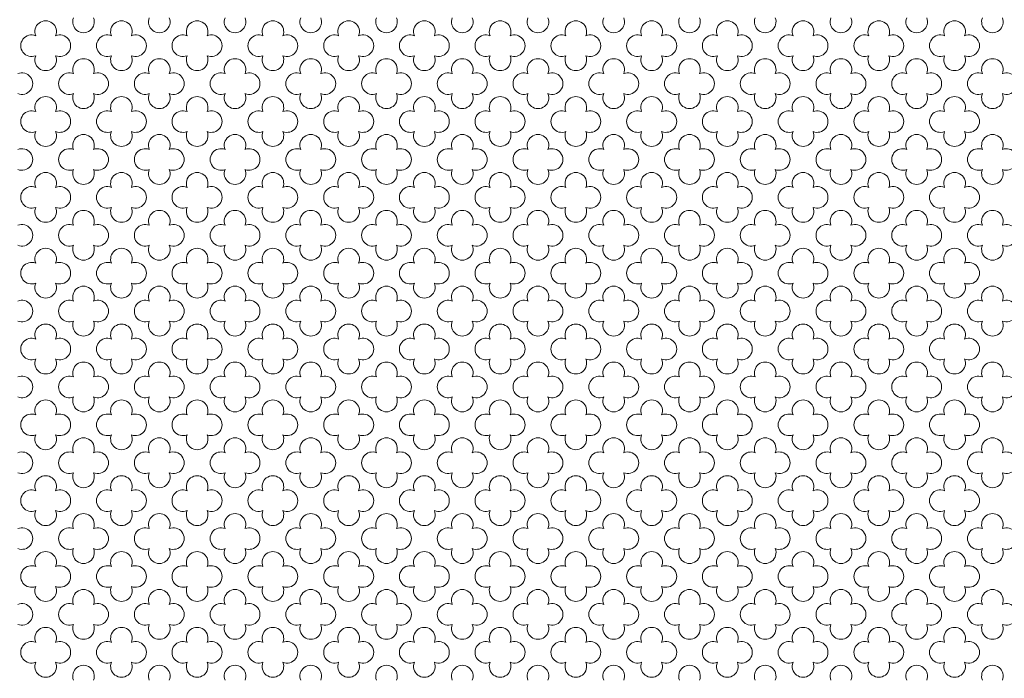
# Model space of a CAD drawing. Units: millimetres. Extents: x 746 to 4703, y 622 to 2168.
# Drawn here: x 2832 to 2852, y 1257 to 1271 of the extents above; entities that cross this region are included whole.
import ezdxf

# ---------------------------------------------------------------- set-up
doc = ezdxf.new("R2010")
doc.units = ezdxf.units.MM
doc.layers.add('WAW_WIDOKOWA', color=8, linetype='Continuous', lineweight=13)

msp = doc.modelspace()

# ---------------------------------------------------------------- linework, layer by layer
at = {"layer": 'WAW_WIDOKOWA', "lineweight": 0}
for centre, start, end in [((2832.118, 1270.917), 337.5372, 202.4628), ((2832.118, 1270.917), 337.5347, 202.4653), ((2832.916, 1271.122), 157.5347, 22.4653), ((2833.715, 1270.917), 337.5372, 202.4628), ((2833.715, 1270.917), 337.5347, 202.4653), ((2834.513, 1271.122), 157.5347, 22.4653), ((2835.311, 1270.917), 337.5372, 202.4628), ((2835.311, 1270.917), 337.5347, 202.4653), ((2836.109, 1271.122), 157.5347, 22.4653), ((2836.907, 1270.917), 337.5372, 202.4628), ((2836.907, 1270.917), 337.5347, 202.4653), ((2837.705, 1271.122), 157.5347, 22.4653), ((2838.503, 1270.917), 337.5372, 202.4628), ((2838.503, 1270.917), 337.5347, 202.4653), ((2839.302, 1271.122), 157.5347, 22.4653), ((2840.1, 1270.917), 337.5372, 202.4628), ((2840.1, 1270.917), 337.5347, 202.4653), ((2840.898, 1271.122), 157.5347, 22.4653), ((2841.696, 1270.917), 337.5372, 202.4628), ((2841.696, 1270.917), 337.5347, 202.4653), ((2842.494, 1271.122), 157.5347, 22.4653), ((2843.292, 1270.917), 337.5372, 202.4628), ((2843.292, 1270.917), 337.5347, 202.4653), ((2844.09, 1271.122), 157.5347, 22.4653), ((2844.889, 1270.917), 337.5372, 202.4628), ((2844.889, 1270.917), 337.5347, 202.4653), ((2845.687, 1271.122), 157.5347, 22.4653), ((2846.485, 1270.917), 337.5372, 202.4628), ((2846.485, 1270.917), 337.5347, 202.4653), ((2847.283, 1271.122), 157.5347, 22.4653), ((2848.081, 1270.917), 337.5372, 202.4628), ((2848.081, 1270.917), 337.5347, 202.4653), ((2848.879, 1271.122), 157.5347, 22.4653), ((2849.677, 1270.917), 337.5372, 202.4628), ((2849.677, 1270.917), 337.5347, 202.4653), ((2850.476, 1271.122), 157.5347, 22.4653), ((2851.274, 1270.917), 337.5372, 202.4628), ((2851.274, 1270.917), 337.5347, 202.4653), ((2852.072, 1271.122), 157.5347, 22.4653), ((2831.821, 1270.619), 67.5355, 292.4635), ((2832.416, 1270.619), 247.5365, 112.4645), ((2833.417, 1270.619), 67.5355, 292.4635), ((2834.012, 1270.619), 247.5365, 112.4645), ((2835.01, 1270.619), 67.5355, 292.4635), ((2835.608, 1270.619), 247.5365, 112.4645), ((2836.61, 1270.619), 67.5355, 292.4635), ((2837.204, 1270.619), 247.5365, 112.4645), ((2838.206, 1270.619), 67.5355, 292.4635), ((2838.804, 1270.619), 247.5365, 112.4645), ((2839.802, 1270.619), 67.5355, 292.4635), ((2840.397, 1270.619), 247.5365, 112.4645), ((2841.395, 1270.619), 67.5355, 292.4635), ((2841.993, 1270.619), 247.5365, 112.4645), ((2842.995, 1270.619), 67.5355, 292.4635), ((2843.59, 1270.619), 247.5365, 112.4645), ((2844.591, 1270.619), 67.5355, 292.4635), ((2845.19, 1270.619), 247.5365, 112.4645), ((2846.187, 1270.619), 67.5355, 292.4635), ((2846.782, 1270.619), 247.5365, 112.4645), ((2847.784, 1270.619), 67.5355, 292.4635), ((2848.378, 1270.619), 247.5365, 112.4645), ((2849.38, 1270.619), 67.5355, 292.4635), ((2849.975, 1270.619), 247.5365, 112.4645), ((2850.973, 1270.619), 67.5355, 292.4635), ((2851.571, 1270.619), 247.5365, 112.4645), ((2832.118, 1270.322), 157.5372, 22.4628), ((2832.916, 1270.117), 337.5347, 202.4653), ((2833.715, 1270.322), 157.5372, 22.4628), ((2834.513, 1270.117), 337.5347, 202.4653), ((2835.311, 1270.322), 157.5372, 22.4628), ((2836.109, 1270.117), 337.5347, 202.4653), ((2836.907, 1270.322), 157.5372, 22.4628), ((2837.705, 1270.117), 337.5347, 202.4653), ((2838.503, 1270.322), 157.5372, 22.4628), ((2839.302, 1270.117), 337.5347, 202.4653), ((2840.1, 1270.322), 157.5372, 22.4628), ((2840.898, 1270.117), 337.5347, 202.4653), ((2841.696, 1270.322), 157.5372, 22.4628), ((2842.494, 1270.117), 337.5347, 202.4653), ((2843.292, 1270.322), 157.5372, 22.4628), ((2844.09, 1270.117), 337.5347, 202.4653), ((2844.889, 1270.322), 157.5372, 22.4628), ((2845.687, 1270.117), 337.5347, 202.4653), ((2846.485, 1270.322), 157.5372, 22.4628), ((2847.283, 1270.117), 337.5347, 202.4653), ((2848.081, 1270.322), 157.5372, 22.4628), ((2848.879, 1270.117), 337.5347, 202.4653), ((2849.677, 1270.322), 157.5372, 22.4628), ((2850.476, 1270.117), 337.5347, 202.4653), ((2851.274, 1270.322), 157.5372, 22.4628), ((2852.072, 1270.117), 337.5347, 202.4653), ((2831.617, 1269.82), 247.5365, 112.4645), ((2832.619, 1269.82), 67.5355, 292.4635), ((2833.214, 1269.82), 247.5365, 112.4645), ((2834.215, 1269.82), 67.5355, 292.4635), ((2834.81, 1269.82), 247.5365, 112.4645), ((2835.812, 1269.82), 67.5355, 292.4635), ((2836.406, 1269.82), 247.5365, 112.4645), ((2837.408, 1269.82), 67.5355, 292.4635), ((2838.003, 1269.82), 247.5365, 112.4645), ((2839.004, 1269.82), 67.5355, 292.4635), ((2839.599, 1269.82), 247.5365, 112.4645), ((2840.6, 1269.82), 67.5355, 292.4635), ((2841.195, 1269.82), 247.5365, 112.4645), ((2842.197, 1269.82), 67.5355, 292.4635), ((2842.791, 1269.82), 247.5365, 112.4645), ((2843.793, 1269.82), 67.5355, 292.4635), ((2844.388, 1269.82), 247.5365, 112.4645), ((2845.389, 1269.82), 67.5355, 292.4635), ((2845.984, 1269.82), 247.5365, 112.4645), ((2846.986, 1269.82), 67.5355, 292.4635), ((2847.58, 1269.82), 247.5365, 112.4645), ((2848.582, 1269.82), 67.5355, 292.4635), ((2849.177, 1269.82), 247.5365, 112.4645), ((2850.178, 1269.82), 67.5355, 292.4635), ((2850.773, 1269.82), 247.5365, 112.4645), ((2851.774, 1269.82), 67.5355, 292.4635), ((2852.369, 1269.82), 247.5365, 112.4645), ((2832.916, 1269.522), 157.5372, 22.4628), ((2834.513, 1269.522), 157.5372, 22.4628), ((2836.109, 1269.522), 157.5372, 22.4628), ((2837.705, 1269.522), 157.5372, 22.4628), ((2839.302, 1269.522), 157.5372, 22.4628), ((2840.898, 1269.522), 157.5372, 22.4628), ((2842.494, 1269.522), 157.5372, 22.4628), ((2844.09, 1269.522), 157.5372, 22.4628), ((2845.687, 1269.522), 157.5372, 22.4628), ((2847.283, 1269.522), 157.5372, 22.4628), ((2848.879, 1269.522), 157.5372, 22.4628), ((2850.476, 1269.522), 157.5372, 22.4628), ((2852.072, 1269.522), 157.5372, 22.4628), ((2832.118, 1269.318), 337.5347, 202.4653), ((2833.715, 1269.318), 337.5347, 202.4653), ((2835.311, 1269.318), 337.5347, 202.4653), ((2836.907, 1269.318), 337.5347, 202.4653), ((2838.503, 1269.318), 337.5347, 202.4653), ((2840.1, 1269.318), 337.5347, 202.4653), ((2841.696, 1269.318), 337.5347, 202.4653), ((2843.292, 1269.318), 337.5347, 202.4653), ((2844.889, 1269.318), 337.5347, 202.4653), ((2846.485, 1269.318), 337.5347, 202.4653), ((2848.081, 1269.318), 337.5347, 202.4653), ((2849.677, 1269.318), 337.5347, 202.4653), ((2851.274, 1269.318), 337.5347, 202.4653), ((2831.821, 1269.02), 67.5355, 292.4635), ((2832.416, 1269.02), 247.5365, 112.4645), ((2833.417, 1269.02), 67.5355, 292.4635), ((2834.012, 1269.02), 247.5365, 112.4645), ((2835.01, 1269.02), 67.5355, 292.4635), ((2835.608, 1269.02), 247.5365, 112.4645), ((2836.61, 1269.02), 67.5355, 292.4635), ((2837.204, 1269.02), 247.5365, 112.4645), ((2838.206, 1269.02), 67.5355, 292.4635), ((2838.804, 1269.02), 247.5365, 112.4645), ((2839.802, 1269.02), 67.5355, 292.4635), ((2840.397, 1269.02), 247.5365, 112.4645), ((2841.395, 1269.02), 67.5355, 292.4635), ((2841.993, 1269.02), 247.5365, 112.4645), ((2842.995, 1269.02), 67.5355, 292.4635), ((2843.59, 1269.02), 247.5365, 112.4645), ((2844.591, 1269.02), 67.5355, 292.4635), ((2845.19, 1269.02), 247.5365, 112.4645), ((2846.187, 1269.02), 67.5355, 292.4635), ((2846.782, 1269.02), 247.5365, 112.4645), ((2847.784, 1269.02), 67.5355, 292.4635), ((2848.378, 1269.02), 247.5365, 112.4645), ((2849.38, 1269.02), 67.5355, 292.4635), ((2849.975, 1269.02), 247.5365, 112.4645), ((2850.973, 1269.02), 67.5355, 292.4635), ((2851.571, 1269.02), 247.5365, 112.4645), ((2832.118, 1268.723), 157.5372, 22.4628), ((2833.715, 1268.723), 157.5372, 22.4628), ((2835.311, 1268.723), 157.5372, 22.4628), ((2836.907, 1268.723), 157.5372, 22.4628), ((2838.503, 1268.723), 157.5372, 22.4628), ((2840.1, 1268.723), 157.5372, 22.4628), ((2841.696, 1268.723), 157.5372, 22.4628), ((2843.292, 1268.723), 157.5372, 22.4628), ((2844.889, 1268.723), 157.5372, 22.4628), ((2846.485, 1268.723), 157.5372, 22.4628), ((2848.081, 1268.723), 157.5372, 22.4628), ((2849.677, 1268.723), 157.5372, 22.4628), ((2851.274, 1268.723), 157.5372, 22.4628), ((2832.916, 1268.519), 337.5372, 202.4628), ((2834.513, 1268.519), 337.5372, 202.4628), ((2836.109, 1268.519), 337.5372, 202.4628), ((2837.705, 1268.519), 337.5372, 202.4628), ((2839.302, 1268.519), 337.5372, 202.4628), ((2840.898, 1268.519), 337.5372, 202.4628), ((2842.494, 1268.519), 337.5372, 202.4628), ((2844.09, 1268.519), 337.5372, 202.4628), ((2845.687, 1268.519), 337.5372, 202.4628), ((2847.283, 1268.519), 337.5372, 202.4628), ((2848.879, 1268.519), 337.5372, 202.4628), ((2850.476, 1268.519), 337.5372, 202.4628), ((2852.072, 1268.519), 337.5372, 202.4628), ((2831.617, 1268.221), 247.5355, 112.4635), ((2832.619, 1268.221), 67.5365, 292.4645), ((2833.214, 1268.221), 247.5355, 112.4635), ((2834.215, 1268.221), 67.5365, 292.4645), ((2834.81, 1268.221), 247.5355, 112.4635), ((2835.812, 1268.221), 67.5365, 292.4645), ((2836.406, 1268.221), 247.5355, 112.4635), ((2837.408, 1268.221), 67.5365, 292.4645), ((2838.003, 1268.221), 247.5355, 112.4635), ((2839.004, 1268.221), 67.5365, 292.4645), ((2839.599, 1268.221), 247.5355, 112.4635), ((2840.6, 1268.221), 67.5365, 292.4645), ((2841.195, 1268.221), 247.5355, 112.4635), ((2842.197, 1268.221), 67.5365, 292.4645), ((2842.791, 1268.221), 247.5355, 112.4635), ((2843.793, 1268.221), 67.5365, 292.4645), ((2844.388, 1268.221), 247.5355, 112.4635), ((2845.389, 1268.221), 67.5365, 292.4645), ((2845.984, 1268.221), 247.5355, 112.4635), ((2846.986, 1268.221), 67.5365, 292.4645), ((2847.58, 1268.221), 247.5355, 112.4635), ((2848.582, 1268.221), 67.5365, 292.4645), ((2849.177, 1268.221), 247.5355, 112.4635), ((2850.178, 1268.221), 67.5365, 292.4645), ((2850.773, 1268.221), 247.5355, 112.4635), ((2851.774, 1268.221), 67.5365, 292.4645), ((2852.369, 1268.221), 247.5355, 112.4635), ((2832.118, 1267.719), 337.5372, 202.4628), ((2832.916, 1267.924), 157.5347, 22.4653), ((2833.715, 1267.719), 337.5372, 202.4628), ((2834.513, 1267.924), 157.5347, 22.4653), ((2835.311, 1267.719), 337.5372, 202.4628), ((2836.109, 1267.924), 157.5347, 22.4653), ((2836.907, 1267.719), 337.5372, 202.4628), ((2837.705, 1267.924), 157.5347, 22.4653), ((2838.503, 1267.719), 337.5372, 202.4628), ((2839.302, 1267.924), 157.5347, 22.4653), ((2840.1, 1267.719), 337.5372, 202.4628), ((2840.898, 1267.924), 157.5347, 22.4653), ((2841.696, 1267.719), 337.5372, 202.4628), ((2842.494, 1267.924), 157.5347, 22.4653), ((2843.292, 1267.719), 337.5372, 202.4628), ((2844.09, 1267.924), 157.5347, 22.4653), ((2844.889, 1267.719), 337.5372, 202.4628), ((2845.687, 1267.924), 157.5347, 22.4653), ((2846.485, 1267.719), 337.5372, 202.4628), ((2847.283, 1267.924), 157.5347, 22.4653), ((2848.081, 1267.719), 337.5372, 202.4628), ((2848.879, 1267.924), 157.5347, 22.4653), ((2849.677, 1267.719), 337.5372, 202.4628), ((2850.476, 1267.924), 157.5347, 22.4653), ((2851.274, 1267.719), 337.5372, 202.4628), ((2852.072, 1267.924), 157.5347, 22.4653), ((2831.821, 1267.422), 67.5365, 292.4645), ((2832.416, 1267.422), 247.5355, 112.4635), ((2833.417, 1267.422), 67.5365, 292.4645), ((2834.012, 1267.422), 247.5355, 112.4635), ((2835.01, 1267.422), 67.5365, 292.4645), ((2835.608, 1267.422), 247.5355, 112.4635), ((2836.61, 1267.422), 67.5365, 292.4645), ((2837.204, 1267.422), 247.5355, 112.4635), ((2838.206, 1267.422), 67.5365, 292.4645), ((2838.804, 1267.422), 247.5355, 112.4635), ((2839.802, 1267.422), 67.5365, 292.4645), ((2840.397, 1267.422), 247.5355, 112.4635), ((2841.395, 1267.422), 67.5365, 292.4645), ((2841.993, 1267.422), 247.5355, 112.4635), ((2842.995, 1267.422), 67.5365, 292.4645), ((2843.59, 1267.422), 247.5355, 112.4635), ((2844.591, 1267.422), 67.5365, 292.4645), ((2845.19, 1267.422), 247.5355, 112.4635), ((2846.187, 1267.422), 67.5365, 292.4645), ((2846.782, 1267.422), 247.5355, 112.4635), ((2847.784, 1267.422), 67.5365, 292.4645), ((2848.378, 1267.422), 247.5355, 112.4635), ((2849.38, 1267.422), 67.5365, 292.4645), ((2849.975, 1267.422), 247.5355, 112.4635), ((2850.973, 1267.422), 67.5365, 292.4645), ((2851.571, 1267.422), 247.5355, 112.4635), ((2832.118, 1267.124), 157.5347, 22.4653), ((2832.916, 1266.92), 337.5347, 202.4653), ((2833.715, 1267.124), 157.5347, 22.4653), ((2834.513, 1266.92), 337.5347, 202.4653), ((2835.311, 1267.124), 157.5347, 22.4653), ((2836.109, 1266.92), 337.5347, 202.4653), ((2836.907, 1267.124), 157.5347, 22.4653), ((2837.705, 1266.92), 337.5347, 202.4653), ((2838.503, 1267.124), 157.5347, 22.4653), ((2839.302, 1266.92), 337.5347, 202.4653), ((2840.1, 1267.124), 157.5347, 22.4653), ((2840.898, 1266.92), 337.5347, 202.4653), ((2841.696, 1267.124), 157.5347, 22.4653), ((2842.494, 1266.92), 337.5347, 202.4653), ((2843.292, 1267.124), 157.5347, 22.4653), ((2844.09, 1266.92), 337.5347, 202.4653), ((2844.889, 1267.124), 157.5347, 22.4653), ((2845.687, 1266.92), 337.5347, 202.4653), ((2846.485, 1267.124), 157.5347, 22.4653), ((2847.283, 1266.92), 337.5347, 202.4653), ((2848.081, 1267.124), 157.5347, 22.4653), ((2848.879, 1266.92), 337.5347, 202.4653), ((2849.677, 1267.124), 157.5347, 22.4653), ((2850.476, 1266.92), 337.5347, 202.4653), ((2851.274, 1267.124), 157.5347, 22.4653), ((2852.072, 1266.92), 337.5347, 202.4653), ((2831.617, 1266.622), 247.5365, 112.4645), ((2832.619, 1266.622), 67.5355, 292.4635), ((2833.214, 1266.622), 247.5365, 112.4645), ((2834.215, 1266.622), 67.5355, 292.4635), ((2834.81, 1266.622), 247.5365, 112.4645), ((2835.812, 1266.622), 67.5355, 292.4635), ((2836.406, 1266.622), 247.5365, 112.4645), ((2837.408, 1266.622), 67.5355, 292.4635), ((2838.003, 1266.622), 247.5365, 112.4645), ((2839.004, 1266.622), 67.5355, 292.4635), ((2839.599, 1266.622), 247.5365, 112.4645), ((2840.6, 1266.622), 67.5355, 292.4635), ((2841.195, 1266.622), 247.5365, 112.4645), ((2842.197, 1266.622), 67.5355, 292.4635), ((2842.791, 1266.622), 247.5365, 112.4645), ((2843.793, 1266.622), 67.5355, 292.4635), ((2844.388, 1266.622), 247.5365, 112.4645), ((2845.389, 1266.622), 67.5355, 292.4635), ((2845.984, 1266.622), 247.5365, 112.4645), ((2846.986, 1266.622), 67.5355, 292.4635), ((2847.58, 1266.622), 247.5365, 112.4645), ((2848.582, 1266.622), 67.5355, 292.4635), ((2849.177, 1266.622), 247.5365, 112.4645), ((2850.178, 1266.622), 67.5355, 292.4635), ((2850.773, 1266.622), 247.5365, 112.4645), ((2851.774, 1266.622), 67.5355, 292.4635), ((2852.369, 1266.622), 247.5365, 112.4645), ((2832.118, 1266.12), 337.5372, 202.4628), ((2832.916, 1266.325), 157.5372, 22.4628), ((2833.715, 1266.12), 337.5372, 202.4628), ((2834.513, 1266.325), 157.5372, 22.4628), ((2835.311, 1266.12), 337.5372, 202.4628), ((2836.109, 1266.325), 157.5372, 22.4628), ((2836.907, 1266.12), 337.5372, 202.4628), ((2837.705, 1266.325), 157.5372, 22.4628), ((2838.503, 1266.12), 337.5372, 202.4628), ((2839.302, 1266.325), 157.5372, 22.4628), ((2840.1, 1266.12), 337.5372, 202.4628), ((2840.898, 1266.325), 157.5372, 22.4628), ((2841.696, 1266.12), 337.5372, 202.4628), ((2842.494, 1266.325), 157.5372, 22.4628), ((2843.292, 1266.12), 337.5372, 202.4628), ((2844.09, 1266.325), 157.5372, 22.4628), ((2844.889, 1266.12), 337.5372, 202.4628), ((2845.687, 1266.325), 157.5372, 22.4628), ((2846.485, 1266.12), 337.5372, 202.4628), ((2847.283, 1266.325), 157.5372, 22.4628), ((2848.081, 1266.12), 337.5372, 202.4628), ((2848.879, 1266.325), 157.5372, 22.4628), ((2849.677, 1266.12), 337.5372, 202.4628), ((2850.476, 1266.325), 157.5372, 22.4628), ((2851.274, 1266.12), 337.5372, 202.4628), ((2852.072, 1266.325), 157.5372, 22.4628), ((2831.821, 1265.823), 67.5365, 292.4645), ((2832.416, 1265.823), 247.5355, 112.4635), ((2833.417, 1265.823), 67.5365, 292.4645), ((2834.012, 1265.823), 247.5355, 112.4635), ((2835.01, 1265.823), 67.5365, 292.4645), ((2835.608, 1265.823), 247.5355, 112.4635), ((2836.61, 1265.823), 67.5365, 292.4645), ((2837.204, 1265.823), 247.5355, 112.4635), ((2838.206, 1265.823), 67.5365, 292.4645), ((2838.804, 1265.823), 247.5355, 112.4635), ((2839.802, 1265.823), 67.5365, 292.4645), ((2840.397, 1265.823), 247.5355, 112.4635), ((2841.395, 1265.823), 67.5365, 292.4645), ((2841.993, 1265.823), 247.5355, 112.4635), ((2842.995, 1265.823), 67.5365, 292.4645), ((2843.59, 1265.823), 247.5355, 112.4635), ((2844.591, 1265.823), 67.5365, 292.4645), ((2845.19, 1265.823), 247.5355, 112.4635), ((2846.187, 1265.823), 67.5365, 292.4645), ((2846.782, 1265.823), 247.5355, 112.4635), ((2847.784, 1265.823), 67.5365, 292.4645), ((2848.378, 1265.823), 247.5355, 112.4635), ((2849.38, 1265.823), 67.5365, 292.4645), ((2849.975, 1265.823), 247.5355, 112.4635), ((2850.973, 1265.823), 67.5365, 292.4645), ((2851.571, 1265.823), 247.5355, 112.4635), ((2832.118, 1265.526), 157.5347, 22.4653), ((2832.916, 1265.321), 337.5372, 202.4628), ((2833.715, 1265.526), 157.5347, 22.4653), ((2834.513, 1265.321), 337.5372, 202.4628), ((2835.311, 1265.526), 157.5347, 22.4653), ((2836.109, 1265.321), 337.5372, 202.4628), ((2836.907, 1265.526), 157.5347, 22.4653), ((2837.705, 1265.321), 337.5372, 202.4628), ((2838.503, 1265.526), 157.5347, 22.4653), ((2839.302, 1265.321), 337.5372, 202.4628), ((2840.1, 1265.526), 157.5347, 22.4653), ((2840.898, 1265.321), 337.5372, 202.4628), ((2841.696, 1265.526), 157.5347, 22.4653), ((2842.494, 1265.321), 337.5372, 202.4628), ((2843.292, 1265.526), 157.5347, 22.4653), ((2844.09, 1265.321), 337.5372, 202.4628), ((2844.889, 1265.526), 157.5347, 22.4653), ((2845.687, 1265.321), 337.5372, 202.4628), ((2846.485, 1265.526), 157.5347, 22.4653), ((2847.283, 1265.321), 337.5372, 202.4628), ((2848.081, 1265.526), 157.5347, 22.4653), ((2848.879, 1265.321), 337.5372, 202.4628), ((2849.677, 1265.526), 157.5347, 22.4653), ((2850.476, 1265.321), 337.5372, 202.4628), ((2851.274, 1265.526), 157.5347, 22.4653), ((2852.072, 1265.321), 337.5372, 202.4628), ((2831.617, 1265.024), 247.5355, 112.4635), ((2832.619, 1265.024), 67.5365, 292.4645), ((2833.214, 1265.024), 247.5355, 112.4635), ((2834.215, 1265.024), 67.5365, 292.4645), ((2834.81, 1265.024), 247.5355, 112.4635), ((2835.812, 1265.024), 67.5365, 292.4645), ((2836.406, 1265.024), 247.5355, 112.4635), ((2837.408, 1265.024), 67.5365, 292.4645), ((2838.003, 1265.024), 247.5355, 112.4635), ((2839.004, 1265.024), 67.5365, 292.4645), ((2839.599, 1265.024), 247.5355, 112.4635), ((2840.6, 1265.024), 67.5365, 292.4645), ((2841.195, 1265.024), 247.5355, 112.4635), ((2842.197, 1265.024), 67.5365, 292.4645), ((2842.791, 1265.024), 247.5355, 112.4635), ((2843.793, 1265.024), 67.5365, 292.4645), ((2844.388, 1265.024), 247.5355, 112.4635), ((2845.389, 1265.024), 67.5365, 292.4645), ((2845.984, 1265.024), 247.5355, 112.4635), ((2846.986, 1265.024), 67.5365, 292.4645), ((2847.58, 1265.024), 247.5355, 112.4635), ((2848.582, 1265.024), 67.5365, 292.4645), ((2849.177, 1265.024), 247.5355, 112.4635), ((2850.178, 1265.024), 67.5365, 292.4645), ((2850.773, 1265.024), 247.5355, 112.4635), ((2851.774, 1265.024), 67.5365, 292.4645), ((2852.369, 1265.024), 247.5355, 112.4635), ((2832.118, 1264.522), 337.5347, 202.4653), ((2832.916, 1264.726), 157.5347, 22.4653), ((2833.715, 1264.522), 337.5347, 202.4653), ((2834.513, 1264.726), 157.5347, 22.4653), ((2835.311, 1264.522), 337.5347, 202.4653), ((2836.109, 1264.726), 157.5347, 22.4653), ((2836.907, 1264.522), 337.5347, 202.4653), ((2837.705, 1264.726), 157.5347, 22.4653), ((2838.503, 1264.522), 337.5347, 202.4653), ((2839.302, 1264.726), 157.5347, 22.4653), ((2840.1, 1264.522), 337.5347, 202.4653), ((2840.898, 1264.726), 157.5347, 22.4653), ((2841.696, 1264.522), 337.5347, 202.4653), ((2842.494, 1264.726), 157.5347, 22.4653), ((2843.292, 1264.522), 337.5347, 202.4653), ((2844.09, 1264.726), 157.5347, 22.4653), ((2844.889, 1264.522), 337.5347, 202.4653), ((2845.687, 1264.726), 157.5347, 22.4653), ((2846.485, 1264.522), 337.5347, 202.4653), ((2847.283, 1264.726), 157.5347, 22.4653), ((2848.081, 1264.522), 337.5347, 202.4653), ((2848.879, 1264.726), 157.5347, 22.4653), ((2849.677, 1264.522), 337.5347, 202.4653), ((2850.476, 1264.726), 157.5347, 22.4653), ((2851.274, 1264.522), 337.5347, 202.4653), ((2852.072, 1264.726), 157.5347, 22.4653), ((2831.821, 1264.224), 67.5355, 292.4635), ((2832.416, 1264.224), 247.5365, 112.4645), ((2833.417, 1264.224), 67.5355, 292.4635), ((2834.012, 1264.224), 247.5365, 112.4645), ((2835.01, 1264.224), 67.5355, 292.4635), ((2835.608, 1264.224), 247.5365, 112.4645), ((2836.61, 1264.224), 67.5355, 292.4635), ((2837.204, 1264.224), 247.5365, 112.4645), ((2838.206, 1264.224), 67.5355, 292.4635), ((2838.804, 1264.224), 247.5365, 112.4645), ((2839.802, 1264.224), 67.5355, 292.4635), ((2840.397, 1264.224), 247.5365, 112.4645), ((2841.395, 1264.224), 67.5355, 292.4635), ((2841.993, 1264.224), 247.5365, 112.4645), ((2842.995, 1264.224), 67.5355, 292.4635), ((2843.59, 1264.224), 247.5365, 112.4645), ((2844.591, 1264.224), 67.5355, 292.4635), ((2845.19, 1264.224), 247.5365, 112.4645), ((2846.187, 1264.224), 67.5355, 292.4635), ((2846.782, 1264.224), 247.5365, 112.4645), ((2847.784, 1264.224), 67.5355, 292.4635), ((2848.378, 1264.224), 247.5365, 112.4645), ((2849.38, 1264.224), 67.5355, 292.4635), ((2849.975, 1264.224), 247.5365, 112.4645), ((2850.973, 1264.224), 67.5355, 292.4635), ((2851.571, 1264.224), 247.5365, 112.4645), ((2832.118, 1263.927), 157.5372, 22.4628), ((2833.715, 1263.927), 157.5372, 22.4628), ((2835.311, 1263.927), 157.5372, 22.4628), ((2836.907, 1263.927), 157.5372, 22.4628), ((2838.503, 1263.927), 157.5372, 22.4628), ((2840.1, 1263.927), 157.5372, 22.4628), ((2841.696, 1263.927), 157.5372, 22.4628), ((2843.292, 1263.927), 157.5372, 22.4628), ((2844.889, 1263.927), 157.5372, 22.4628), ((2846.485, 1263.927), 157.5372, 22.4628), ((2848.081, 1263.927), 157.5372, 22.4628), ((2849.677, 1263.927), 157.5372, 22.4628), ((2851.274, 1263.927), 157.5372, 22.4628), ((2832.916, 1263.722), 337.5347, 202.4653), ((2834.513, 1263.722), 337.5347, 202.4653), ((2836.109, 1263.722), 337.5347, 202.4653), ((2837.705, 1263.722), 337.5347, 202.4653), ((2839.302, 1263.722), 337.5347, 202.4653), ((2840.898, 1263.722), 337.5347, 202.4653), ((2842.494, 1263.722), 337.5347, 202.4653), ((2844.09, 1263.722), 337.5347, 202.4653), ((2845.687, 1263.722), 337.5347, 202.4653), ((2847.283, 1263.722), 337.5347, 202.4653), ((2848.879, 1263.722), 337.5347, 202.4653), ((2850.476, 1263.722), 337.5347, 202.4653), ((2852.072, 1263.722), 337.5347, 202.4653), ((2831.617, 1263.425), 247.5365, 112.4645), ((2832.619, 1263.425), 67.5355, 292.4635), ((2833.214, 1263.425), 247.5365, 112.4645), ((2834.215, 1263.425), 67.5355, 292.4635), ((2834.81, 1263.425), 247.5365, 112.4645), ((2835.812, 1263.425), 67.5355, 292.4635), ((2836.406, 1263.425), 247.5365, 112.4645), ((2837.408, 1263.425), 67.5355, 292.4635), ((2838.003, 1263.425), 247.5365, 112.4645), ((2839.004, 1263.425), 67.5355, 292.4635), ((2839.599, 1263.425), 247.5365, 112.4645), ((2840.6, 1263.425), 67.5355, 292.4635), ((2841.195, 1263.425), 247.5365, 112.4645), ((2842.197, 1263.425), 67.5355, 292.4635), ((2842.791, 1263.425), 247.5365, 112.4645), ((2843.793, 1263.425), 67.5355, 292.4635), ((2844.388, 1263.425), 247.5365, 112.4645), ((2845.389, 1263.425), 67.5355, 292.4635), ((2845.984, 1263.425), 247.5365, 112.4645), ((2846.986, 1263.425), 67.5355, 292.4635), ((2847.58, 1263.425), 247.5365, 112.4645), ((2848.582, 1263.425), 67.5355, 292.4635), ((2849.177, 1263.425), 247.5365, 112.4645), ((2850.178, 1263.425), 67.5355, 292.4635), ((2850.773, 1263.425), 247.5365, 112.4645), ((2851.774, 1263.425), 67.5355, 292.4635), ((2852.369, 1263.425), 247.5365, 112.4645), ((2832.916, 1263.128), 157.5372, 22.4628), ((2834.513, 1263.128), 157.5372, 22.4628), ((2836.109, 1263.128), 157.5372, 22.4628), ((2837.705, 1263.128), 157.5372, 22.4628), ((2839.302, 1263.128), 157.5372, 22.4628), ((2840.898, 1263.128), 157.5372, 22.4628), ((2842.494, 1263.128), 157.5372, 22.4628), ((2844.09, 1263.128), 157.5372, 22.4628), ((2845.687, 1263.128), 157.5372, 22.4628), ((2847.283, 1263.128), 157.5372, 22.4628), ((2848.879, 1263.128), 157.5372, 22.4628), ((2850.476, 1263.128), 157.5372, 22.4628), ((2852.072, 1263.128), 157.5372, 22.4628), ((2832.118, 1262.923), 337.5347, 202.4653), ((2833.715, 1262.923), 337.5347, 202.4653), ((2835.311, 1262.923), 337.5347, 202.4653), ((2836.907, 1262.923), 337.5347, 202.4653), ((2838.503, 1262.923), 337.5347, 202.4653), ((2840.1, 1262.923), 337.5347, 202.4653), ((2841.696, 1262.923), 337.5347, 202.4653), ((2843.292, 1262.923), 337.5347, 202.4653), ((2844.889, 1262.923), 337.5347, 202.4653), ((2846.485, 1262.923), 337.5347, 202.4653), ((2848.081, 1262.923), 337.5347, 202.4653), ((2849.677, 1262.923), 337.5347, 202.4653), ((2851.274, 1262.923), 337.5347, 202.4653), ((2831.821, 1262.626), 67.5355, 292.4635), ((2832.416, 1262.626), 247.5365, 112.4645), ((2833.417, 1262.626), 67.5355, 292.4635), ((2834.012, 1262.626), 247.5365, 112.4645), ((2835.01, 1262.626), 67.5355, 292.4635), ((2835.608, 1262.626), 247.5365, 112.4645), ((2836.61, 1262.626), 67.5355, 292.4635), ((2837.204, 1262.626), 247.5365, 112.4645), ((2838.206, 1262.626), 67.5355, 292.4635), ((2838.804, 1262.626), 247.5365, 112.4645), ((2839.802, 1262.626), 67.5355, 292.4635), ((2840.397, 1262.626), 247.5365, 112.4645), ((2841.395, 1262.626), 67.5355, 292.4635), ((2841.993, 1262.626), 247.5365, 112.4645), ((2842.995, 1262.626), 67.5355, 292.4635), ((2843.59, 1262.626), 247.5365, 112.4645), ((2844.591, 1262.626), 67.5355, 292.4635), ((2845.19, 1262.626), 247.5365, 112.4645), ((2846.187, 1262.626), 67.5355, 292.4635), ((2846.782, 1262.626), 247.5365, 112.4645), ((2847.784, 1262.626), 67.5355, 292.4635), ((2848.378, 1262.626), 247.5365, 112.4645), ((2849.38, 1262.626), 67.5355, 292.4635), ((2849.975, 1262.626), 247.5365, 112.4645), ((2850.973, 1262.626), 67.5355, 292.4635), ((2851.571, 1262.626), 247.5365, 112.4645), ((2832.118, 1262.328), 157.5372, 22.4628), ((2832.916, 1262.124), 337.5372, 202.4628), ((2833.715, 1262.328), 157.5372, 22.4628), ((2834.513, 1262.124), 337.5372, 202.4628), ((2835.311, 1262.328), 157.5372, 22.4628), ((2836.109, 1262.124), 337.5372, 202.4628), ((2836.907, 1262.328), 157.5372, 22.4628), ((2837.705, 1262.124), 337.5372, 202.4628), ((2838.503, 1262.328), 157.5372, 22.4628), ((2839.302, 1262.124), 337.5372, 202.4628), ((2840.1, 1262.328), 157.5372, 22.4628), ((2840.898, 1262.124), 337.5372, 202.4628), ((2841.696, 1262.328), 157.5372, 22.4628), ((2842.494, 1262.124), 337.5372, 202.4628), ((2843.292, 1262.328), 157.5372, 22.4628), ((2844.09, 1262.124), 337.5372, 202.4628), ((2844.889, 1262.328), 157.5372, 22.4628), ((2845.687, 1262.124), 337.5372, 202.4628), ((2846.485, 1262.328), 157.5372, 22.4628), ((2847.283, 1262.124), 337.5372, 202.4628), ((2848.081, 1262.328), 157.5372, 22.4628), ((2848.879, 1262.124), 337.5372, 202.4628), ((2849.677, 1262.328), 157.5372, 22.4628), ((2850.476, 1262.124), 337.5372, 202.4628), ((2851.274, 1262.328), 157.5372, 22.4628), ((2852.072, 1262.124), 337.5372, 202.4628), ((2831.617, 1261.826), 247.5355, 112.4635), ((2832.619, 1261.826), 67.5365, 292.4645), ((2833.214, 1261.826), 247.5355, 112.4635), ((2834.215, 1261.826), 67.5365, 292.4645), ((2834.81, 1261.826), 247.5355, 112.4635), ((2835.812, 1261.826), 67.5365, 292.4645), ((2836.406, 1261.826), 247.5355, 112.4635), ((2837.408, 1261.826), 67.5365, 292.4645), ((2838.003, 1261.826), 247.5355, 112.4635), ((2839.004, 1261.826), 67.5365, 292.4645), ((2839.599, 1261.826), 247.5355, 112.4635), ((2840.6, 1261.826), 67.5365, 292.4645), ((2841.195, 1261.826), 247.5355, 112.4635), ((2842.197, 1261.826), 67.5365, 292.4645), ((2842.791, 1261.826), 247.5355, 112.4635), ((2843.793, 1261.826), 67.5365, 292.4645), ((2844.388, 1261.826), 247.5355, 112.4635), ((2845.389, 1261.826), 67.5365, 292.4645), ((2845.984, 1261.826), 247.5355, 112.4635), ((2846.986, 1261.826), 67.5365, 292.4645), ((2847.58, 1261.826), 247.5355, 112.4635), ((2848.582, 1261.826), 67.5365, 292.4645), ((2849.177, 1261.826), 247.5355, 112.4635), ((2850.178, 1261.826), 67.5365, 292.4645), ((2850.773, 1261.826), 247.5355, 112.4635), ((2851.774, 1261.826), 67.5365, 292.4645), ((2852.369, 1261.826), 247.5355, 112.4635), ((2832.118, 1261.324), 337.5347, 202.4653), ((2832.916, 1261.529), 157.5347, 22.4653), ((2833.715, 1261.324), 337.5347, 202.4653), ((2834.513, 1261.529), 157.5347, 22.4653), ((2835.311, 1261.324), 337.5347, 202.4653), ((2836.109, 1261.529), 157.5347, 22.4653), ((2836.907, 1261.324), 337.5347, 202.4653), ((2837.705, 1261.529), 157.5347, 22.4653), ((2838.503, 1261.324), 337.5347, 202.4653), ((2839.302, 1261.529), 157.5347, 22.4653), ((2840.1, 1261.324), 337.5347, 202.4653), ((2840.898, 1261.529), 157.5347, 22.4653), ((2841.696, 1261.324), 337.5347, 202.4653), ((2842.494, 1261.529), 157.5347, 22.4653), ((2843.292, 1261.324), 337.5347, 202.4653), ((2844.09, 1261.529), 157.5347, 22.4653), ((2844.889, 1261.324), 337.5347, 202.4653), ((2845.687, 1261.529), 157.5347, 22.4653), ((2846.485, 1261.324), 337.5347, 202.4653), ((2847.283, 1261.529), 157.5347, 22.4653), ((2848.081, 1261.324), 337.5347, 202.4653), ((2848.879, 1261.529), 157.5347, 22.4653), ((2849.677, 1261.324), 337.5347, 202.4653), ((2850.476, 1261.529), 157.5347, 22.4653), ((2851.274, 1261.324), 337.5347, 202.4653), ((2852.072, 1261.529), 157.5347, 22.4653), ((2831.821, 1261.027), 67.5355, 292.4635), ((2832.416, 1261.027), 247.5365, 112.4645), ((2833.417, 1261.027), 67.5355, 292.4635), ((2834.012, 1261.027), 247.5365, 112.4645), ((2835.01, 1261.027), 67.5355, 292.4635), ((2835.608, 1261.027), 247.5365, 112.4645), ((2836.61, 1261.027), 67.5355, 292.4635), ((2837.204, 1261.027), 247.5365, 112.4645), ((2838.206, 1261.027), 67.5355, 292.4635), ((2838.804, 1261.027), 247.5365, 112.4645), ((2839.802, 1261.027), 67.5355, 292.4635), ((2840.397, 1261.027), 247.5365, 112.4645), ((2841.395, 1261.027), 67.5355, 292.4635), ((2841.993, 1261.027), 247.5365, 112.4645), ((2842.995, 1261.027), 67.5355, 292.4635), ((2843.59, 1261.027), 247.5365, 112.4645), ((2844.591, 1261.027), 67.5355, 292.4635), ((2845.19, 1261.027), 247.5365, 112.4645), ((2846.187, 1261.027), 67.5355, 292.4635), ((2846.782, 1261.027), 247.5365, 112.4645), ((2847.784, 1261.027), 67.5355, 292.4635), ((2848.378, 1261.027), 247.5365, 112.4645), ((2849.38, 1261.027), 67.5355, 292.4635), ((2849.975, 1261.027), 247.5365, 112.4645), ((2850.973, 1261.027), 67.5355, 292.4635), ((2851.571, 1261.027), 247.5365, 112.4645), ((2832.118, 1260.73), 157.5372, 22.4628), ((2832.916, 1260.525), 337.5347, 202.4653), ((2833.715, 1260.73), 157.5372, 22.4628), ((2834.513, 1260.525), 337.5347, 202.4653), ((2835.311, 1260.73), 157.5372, 22.4628), ((2836.109, 1260.525), 337.5347, 202.4653), ((2836.907, 1260.73), 157.5372, 22.4628), ((2837.705, 1260.525), 337.5347, 202.4653), ((2838.503, 1260.73), 157.5372, 22.4628), ((2839.302, 1260.525), 337.5347, 202.4653), ((2840.1, 1260.73), 157.5372, 22.4628), ((2840.898, 1260.525), 337.5347, 202.4653), ((2841.696, 1260.73), 157.5372, 22.4628), ((2842.494, 1260.525), 337.5347, 202.4653), ((2843.292, 1260.73), 157.5372, 22.4628), ((2844.09, 1260.525), 337.5347, 202.4653), ((2844.889, 1260.73), 157.5372, 22.4628), ((2845.687, 1260.525), 337.5347, 202.4653), ((2846.485, 1260.73), 157.5372, 22.4628), ((2847.283, 1260.525), 337.5347, 202.4653), ((2848.081, 1260.73), 157.5372, 22.4628), ((2848.879, 1260.525), 337.5347, 202.4653), ((2849.677, 1260.73), 157.5372, 22.4628), ((2850.476, 1260.525), 337.5347, 202.4653), ((2851.274, 1260.73), 157.5372, 22.4628), ((2852.072, 1260.525), 337.5347, 202.4653), ((2831.617, 1260.228), 247.5365, 112.4645), ((2832.619, 1260.228), 67.5355, 292.4635), ((2833.214, 1260.228), 247.5365, 112.4645), ((2834.215, 1260.228), 67.5355, 292.4635), ((2834.81, 1260.228), 247.5365, 112.4645), ((2835.812, 1260.228), 67.5355, 292.4635), ((2836.406, 1260.228), 247.5365, 112.4645), ((2837.408, 1260.228), 67.5355, 292.4635), ((2838.003, 1260.228), 247.5365, 112.4645), ((2839.004, 1260.228), 67.5355, 292.4635), ((2839.599, 1260.228), 247.5365, 112.4645), ((2840.6, 1260.228), 67.5355, 292.4635), ((2841.195, 1260.228), 247.5365, 112.4645), ((2842.197, 1260.228), 67.5355, 292.4635), ((2842.791, 1260.228), 247.5365, 112.4645), ((2843.793, 1260.228), 67.5355, 292.4635), ((2844.388, 1260.228), 247.5365, 112.4645), ((2845.389, 1260.228), 67.5355, 292.4635), ((2845.984, 1260.228), 247.5365, 112.4645), ((2846.986, 1260.228), 67.5355, 292.4635), ((2847.58, 1260.228), 247.5365, 112.4645), ((2848.582, 1260.228), 67.5355, 292.4635), ((2849.177, 1260.228), 247.5365, 112.4645), ((2850.178, 1260.228), 67.5355, 292.4635), ((2850.773, 1260.228), 247.5365, 112.4645), ((2851.774, 1260.228), 67.5355, 292.4635), ((2852.369, 1260.228), 247.5365, 112.4645), ((2832.118, 1259.726), 337.5372, 202.4628), ((2832.916, 1259.93), 157.5372, 22.4628), ((2833.715, 1259.726), 337.5372, 202.4628), ((2834.513, 1259.93), 157.5372, 22.4628), ((2835.311, 1259.726), 337.5372, 202.4628), ((2836.109, 1259.93), 157.5372, 22.4628), ((2836.907, 1259.726), 337.5372, 202.4628), ((2837.705, 1259.93), 157.5372, 22.4628), ((2838.503, 1259.726), 337.5372, 202.4628), ((2839.302, 1259.93), 157.5372, 22.4628), ((2840.1, 1259.726), 337.5372, 202.4628), ((2840.898, 1259.93), 157.5372, 22.4628), ((2841.696, 1259.726), 337.5372, 202.4628), ((2842.494, 1259.93), 157.5372, 22.4628), ((2843.292, 1259.726), 337.5372, 202.4628), ((2844.09, 1259.93), 157.5372, 22.4628), ((2844.889, 1259.726), 337.5372, 202.4628), ((2845.687, 1259.93), 157.5372, 22.4628), ((2846.485, 1259.726), 337.5372, 202.4628), ((2847.283, 1259.93), 157.5372, 22.4628), ((2848.081, 1259.726), 337.5372, 202.4628), ((2848.879, 1259.93), 157.5372, 22.4628), ((2849.677, 1259.726), 337.5372, 202.4628), ((2850.476, 1259.93), 157.5372, 22.4628), ((2851.274, 1259.726), 337.5372, 202.4628), ((2852.072, 1259.93), 157.5372, 22.4628), ((2831.821, 1259.428), 67.5365, 292.4645), ((2832.416, 1259.428), 247.5355, 112.4635), ((2833.417, 1259.428), 67.5365, 292.4645), ((2834.012, 1259.428), 247.5355, 112.4635), ((2835.01, 1259.428), 67.5365, 292.4645), ((2835.608, 1259.428), 247.5355, 112.4635), ((2836.61, 1259.428), 67.5365, 292.4645), ((2837.204, 1259.428), 247.5355, 112.4635), ((2838.206, 1259.428), 67.5365, 292.4645), ((2838.804, 1259.428), 247.5355, 112.4635), ((2839.802, 1259.428), 67.5365, 292.4645), ((2840.397, 1259.428), 247.5355, 112.4635), ((2841.395, 1259.428), 67.5365, 292.4645), ((2841.993, 1259.428), 247.5355, 112.4635), ((2842.995, 1259.428), 67.5365, 292.4645), ((2843.59, 1259.428), 247.5355, 112.4635), ((2844.591, 1259.428), 67.5365, 292.4645), ((2845.19, 1259.428), 247.5355, 112.4635), ((2846.187, 1259.428), 67.5365, 292.4645), ((2846.782, 1259.428), 247.5355, 112.4635), ((2847.784, 1259.428), 67.5365, 292.4645), ((2848.378, 1259.428), 247.5355, 112.4635), ((2849.38, 1259.428), 67.5365, 292.4645), ((2849.975, 1259.428), 247.5355, 112.4635), ((2850.973, 1259.428), 67.5365, 292.4645), ((2851.571, 1259.428), 247.5355, 112.4635), ((2832.118, 1259.131), 157.5347, 22.4653), ((2833.715, 1259.131), 157.5347, 22.4653), ((2835.311, 1259.131), 157.5347, 22.4653), ((2836.907, 1259.131), 157.5347, 22.4653), ((2838.503, 1259.131), 157.5347, 22.4653), ((2840.1, 1259.131), 157.5347, 22.4653), ((2841.696, 1259.131), 157.5347, 22.4653), ((2843.292, 1259.131), 157.5347, 22.4653), ((2844.889, 1259.131), 157.5347, 22.4653), ((2846.485, 1259.131), 157.5347, 22.4653), ((2848.081, 1259.131), 157.5347, 22.4653), ((2849.677, 1259.131), 157.5347, 22.4653), ((2851.274, 1259.131), 157.5347, 22.4653), ((2832.916, 1258.926), 337.5372, 202.4628), ((2834.513, 1258.926), 337.5372, 202.4628), ((2836.109, 1258.926), 337.5372, 202.4628), ((2837.705, 1258.926), 337.5372, 202.4628), ((2839.302, 1258.926), 337.5372, 202.4628), ((2840.898, 1258.926), 337.5372, 202.4628), ((2842.494, 1258.926), 337.5372, 202.4628), ((2844.09, 1258.926), 337.5372, 202.4628), ((2845.687, 1258.926), 337.5372, 202.4628), ((2847.283, 1258.926), 337.5372, 202.4628), ((2848.879, 1258.926), 337.5372, 202.4628), ((2850.476, 1258.926), 337.5372, 202.4628), ((2852.072, 1258.926), 337.5372, 202.4628), ((2831.617, 1258.629), 247.5355, 112.4635), ((2832.619, 1258.629), 67.5365, 292.4645), ((2833.214, 1258.629), 247.5355, 112.4635), ((2834.215, 1258.629), 67.5365, 292.4645), ((2834.81, 1258.629), 247.5355, 112.4635), ((2835.812, 1258.629), 67.5365, 292.4645), ((2836.406, 1258.629), 247.5355, 112.4635), ((2837.408, 1258.629), 67.5365, 292.4645), ((2838.003, 1258.629), 247.5355, 112.4635), ((2839.004, 1258.629), 67.5365, 292.4645), ((2839.599, 1258.629), 247.5355, 112.4635), ((2840.6, 1258.629), 67.5365, 292.4645), ((2841.195, 1258.629), 247.5355, 112.4635), ((2842.197, 1258.629), 67.5365, 292.4645), ((2842.791, 1258.629), 247.5355, 112.4635), ((2843.793, 1258.629), 67.5365, 292.4645), ((2844.388, 1258.629), 247.5355, 112.4635), ((2845.389, 1258.629), 67.5365, 292.4645), ((2845.984, 1258.629), 247.5355, 112.4635), ((2846.986, 1258.629), 67.5365, 292.4645), ((2847.58, 1258.629), 247.5355, 112.4635), ((2848.582, 1258.629), 67.5365, 292.4645), ((2849.177, 1258.629), 247.5355, 112.4635), ((2850.178, 1258.629), 67.5365, 292.4645), ((2850.773, 1258.629), 247.5355, 112.4635), ((2851.774, 1258.629), 67.5365, 292.4645), ((2852.369, 1258.629), 247.5355, 112.4635), ((2832.916, 1258.332), 157.5347, 22.4653), ((2834.513, 1258.332), 157.5347, 22.4653), ((2836.109, 1258.332), 157.5347, 22.4653), ((2837.705, 1258.332), 157.5347, 22.4653), ((2839.302, 1258.332), 157.5347, 22.4653), ((2840.898, 1258.332), 157.5347, 22.4653), ((2842.494, 1258.332), 157.5347, 22.4653), ((2844.09, 1258.332), 157.5347, 22.4653), ((2845.687, 1258.332), 157.5347, 22.4653), ((2847.283, 1258.332), 157.5347, 22.4653), ((2848.879, 1258.332), 157.5347, 22.4653), ((2850.476, 1258.332), 157.5347, 22.4653), ((2852.072, 1258.332), 157.5347, 22.4653), ((2832.118, 1258.127), 337.5372, 202.4628), ((2832.118, 1258.127), 337.5347, 202.4653), ((2833.715, 1258.127), 337.5372, 202.4628), ((2833.715, 1258.127), 337.5347, 202.4653), ((2835.311, 1258.127), 337.5372, 202.4628), ((2835.311, 1258.127), 337.5347, 202.4653), ((2836.907, 1258.127), 337.5372, 202.4628), ((2836.907, 1258.127), 337.5347, 202.4653), ((2838.503, 1258.127), 337.5372, 202.4628), ((2838.503, 1258.127), 337.5347, 202.4653), ((2840.1, 1258.127), 337.5372, 202.4628), ((2840.1, 1258.127), 337.5347, 202.4653), ((2841.696, 1258.127), 337.5372, 202.4628), ((2841.696, 1258.127), 337.5347, 202.4653), ((2843.292, 1258.127), 337.5372, 202.4628), ((2843.292, 1258.127), 337.5347, 202.4653), ((2844.889, 1258.127), 337.5372, 202.4628), ((2844.889, 1258.127), 337.5347, 202.4653), ((2846.485, 1258.127), 337.5372, 202.4628), ((2846.485, 1258.127), 337.5347, 202.4653), ((2848.081, 1258.127), 337.5372, 202.4628), ((2848.081, 1258.127), 337.5347, 202.4653), ((2849.677, 1258.127), 337.5372, 202.4628), ((2849.677, 1258.127), 337.5347, 202.4653), ((2851.274, 1258.127), 337.5372, 202.4628), ((2851.274, 1258.127), 337.5347, 202.4653), ((2831.821, 1257.83), 67.5365, 292.4645), ((2831.821, 1257.83), 67.5355, 292.4635), ((2832.416, 1257.83), 247.5355, 112.4635), ((2832.416, 1257.83), 247.5365, 112.4645), ((2833.417, 1257.83), 67.5365, 292.4645), ((2833.417, 1257.83), 67.5355, 292.4635), ((2834.012, 1257.83), 247.5355, 112.4635), ((2834.012, 1257.83), 247.5365, 112.4645), ((2835.01, 1257.83), 67.5365, 292.4645), ((2835.01, 1257.83), 67.5355, 292.4635), ((2835.608, 1257.83), 247.5355, 112.4635), ((2835.608, 1257.83), 247.5365, 112.4645), ((2836.61, 1257.83), 67.5365, 292.4645), ((2836.61, 1257.83), 67.5355, 292.4635), ((2837.204, 1257.83), 247.5355, 112.4635), ((2837.204, 1257.83), 247.5365, 112.4645), ((2838.206, 1257.83), 67.5365, 292.4645), ((2838.206, 1257.83), 67.5355, 292.4635), ((2838.804, 1257.83), 247.5355, 112.4635), ((2838.804, 1257.83), 247.5365, 112.4645), ((2839.802, 1257.83), 67.5365, 292.4645), ((2839.802, 1257.83), 67.5355, 292.4635), ((2840.397, 1257.83), 247.5355, 112.4635), ((2840.397, 1257.83), 247.5365, 112.4645), ((2841.395, 1257.83), 67.5365, 292.4645), ((2841.395, 1257.83), 67.5355, 292.4635), ((2841.993, 1257.83), 247.5355, 112.4635), ((2841.993, 1257.83), 247.5365, 112.4645), ((2842.995, 1257.83), 67.5365, 292.4645), ((2842.995, 1257.83), 67.5355, 292.4635), ((2843.59, 1257.83), 247.5355, 112.4635), ((2843.59, 1257.83), 247.5365, 112.4645), ((2844.591, 1257.83), 67.5365, 292.4645), ((2844.591, 1257.83), 67.5355, 292.4635), ((2845.19, 1257.83), 247.5355, 112.4635), ((2845.19, 1257.83), 247.5365, 112.4645), ((2846.187, 1257.83), 67.5365, 292.4645), ((2846.187, 1257.83), 67.5355, 292.4635), ((2846.782, 1257.83), 247.5355, 112.4635), ((2846.782, 1257.83), 247.5365, 112.4645), ((2847.784, 1257.83), 67.5365, 292.4645), ((2847.784, 1257.83), 67.5355, 292.4635), ((2848.378, 1257.83), 247.5355, 112.4635), ((2848.378, 1257.83), 247.5365, 112.4645), ((2849.38, 1257.83), 67.5365, 292.4645), ((2849.38, 1257.83), 67.5355, 292.4635), ((2849.975, 1257.83), 247.5355, 112.4635), ((2849.975, 1257.83), 247.5365, 112.4645), ((2850.973, 1257.83), 67.5365, 292.4645), ((2850.973, 1257.83), 67.5355, 292.4635), ((2851.571, 1257.83), 247.5355, 112.4635), ((2851.571, 1257.83), 247.5365, 112.4645), ((2832.118, 1257.532), 157.5347, 22.4653), ((2832.118, 1257.532), 157.5372, 22.4628), ((2832.916, 1257.328), 337.5347, 202.4653), ((2833.715, 1257.532), 157.5347, 22.4653), ((2833.715, 1257.532), 157.5372, 22.4628), ((2834.513, 1257.328), 337.5347, 202.4653), ((2835.311, 1257.532), 157.5347, 22.4653), ((2835.311, 1257.532), 157.5372, 22.4628), ((2836.109, 1257.328), 337.5347, 202.4653), ((2836.907, 1257.532), 157.5347, 22.4653), ((2836.907, 1257.532), 157.5372, 22.4628), ((2837.705, 1257.328), 337.5347, 202.4653), ((2838.503, 1257.532), 157.5347, 22.4653), ((2838.503, 1257.532), 157.5372, 22.4628), ((2839.302, 1257.328), 337.5347, 202.4653), ((2840.1, 1257.532), 157.5347, 22.4653), ((2840.1, 1257.532), 157.5372, 22.4628), ((2840.898, 1257.328), 337.5347, 202.4653), ((2841.696, 1257.532), 157.5347, 22.4653), ((2841.696, 1257.532), 157.5372, 22.4628), ((2842.494, 1257.328), 337.5347, 202.4653), ((2843.292, 1257.532), 157.5347, 22.4653), ((2843.292, 1257.532), 157.5372, 22.4628), ((2844.09, 1257.328), 337.5347, 202.4653), ((2844.889, 1257.532), 157.5347, 22.4653), ((2844.889, 1257.532), 157.5372, 22.4628), ((2845.687, 1257.328), 337.5347, 202.4653), ((2846.485, 1257.532), 157.5347, 22.4653), ((2846.485, 1257.532), 157.5372, 22.4628), ((2847.283, 1257.328), 337.5347, 202.4653), ((2848.081, 1257.532), 157.5347, 22.4653), ((2848.081, 1257.532), 157.5372, 22.4628), ((2848.879, 1257.328), 337.5347, 202.4653), ((2849.677, 1257.532), 157.5347, 22.4653), ((2849.677, 1257.532), 157.5372, 22.4628), ((2850.476, 1257.328), 337.5347, 202.4653), ((2851.274, 1257.532), 157.5347, 22.4653), ((2851.274, 1257.532), 157.5372, 22.4628), ((2852.072, 1257.328), 337.5347, 202.4653)]:
    msp.add_arc(centre, 0.228, start, end, dxfattribs=at)

doc.saveas('drawing.dxf')
